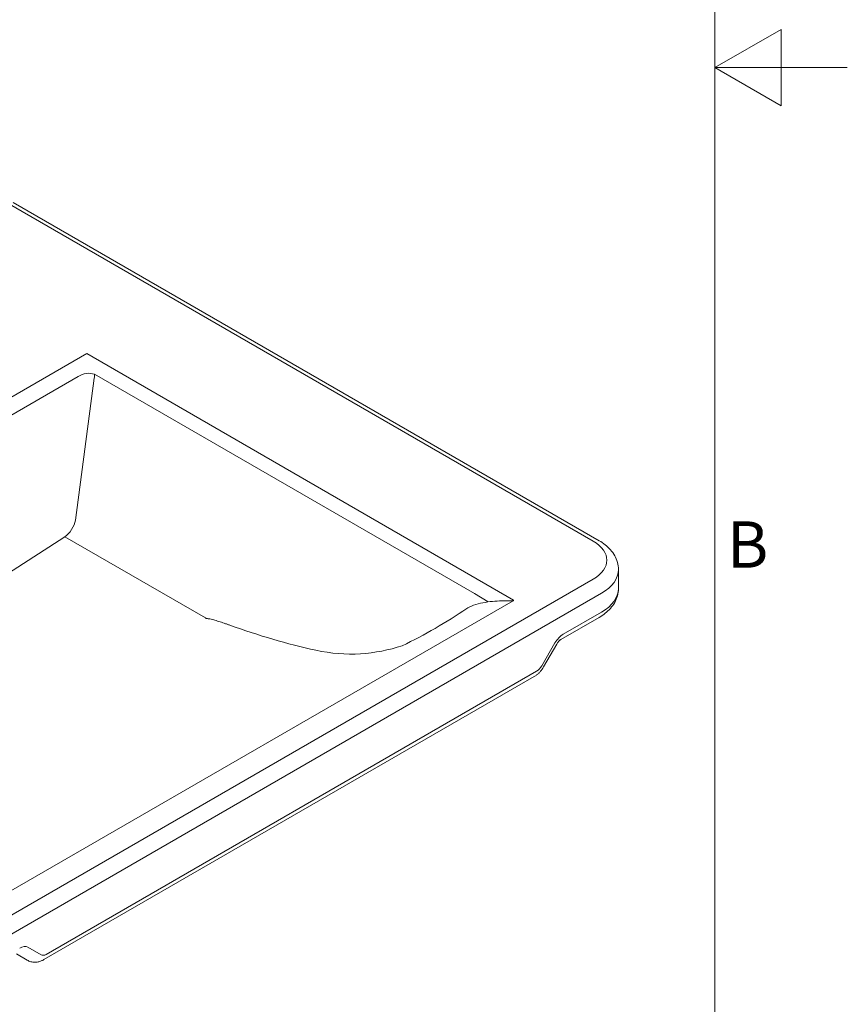
# Model space of a CAD drawing. Units: millimetres. Extents: x 0 to 3360, y 0 to 2376.
# Drawn here: x 2860 to 3360, y 622 to 1217 of the extents above; entities that cross this region are included whole.
import ezdxf

# ---------------------------------------------------------------- set-up
doc = ezdxf.new("R2010")
doc.units = ezdxf.units.MM
doc.header["$LTSCALE"] = 8
for name, color, linetype, lineweight, true_color in [('Sketch Geometry(ISO)', 7, 'Continuous', 20, 0x262659), ('Symbols(ISO)', 7, 'Continuous', 25, 0x262659), ('Visible Edges(ISO)', 7, 'Continuous', 20, 0x262659), ('Visible Tangent Edges(ISO)', 7, 'Continuous', 20, 0x1a1a3e)]:
    doc.layers.add(name, color=color, linetype=linetype, lineweight=lineweight, true_color=true_color)
doc.styles.add('Current-ISO', font='arial.ttf')

# ---------------------------------------------------------------- blocks, each defined once
blk = doc.blocks.new('Borders Default Border')
at = {"layer": 'Sketch Geometry(ISO)', "flags": 128}
for points in [[(10, 10), (10, 287), (410, 287), (410, 10), (10, 10)], [(420, 148.5), (410, 148.5), (415, 151.387), (415, 145.613), (410, 148.5)]]:
    blk.add_lwpolyline(points, dxfattribs=at)
at = {"layer": 'Symbols(ISO)', "color": 179, "true_color": 0x262659, "insert": (410.894, 109.625), "char_height": 3.5, "attachment_point": 7, "style": 'Current-ISO'}
blk.add_mtext('B', dxfattribs=at)

msp = doc.modelspace()

# ---------------------------------------------------------------- linework, layer by layer
at = {"layer": 'Sketch Geometry(ISO)'}
msp.add_line((3134.58, 870.09), (3142.86, 865.05), dxfattribs=at)
for centre, radius, start, end in [((2901.41, 992.18), 11.05, 70.89225, 124.46632), ((2971.43, 1090.72), 279.01, 295.36354, 304.6355)]:
    msp.add_arc(centre, radius, start, end, dxfattribs=at)
at = {"layer": 'Visible Edges(ISO)'}
for p, q in [((3209.96, 902.08), (2855.77, 1106.57)), ((3221.66, 873.15), (3221.66, 884.58)), ((2854.34, 690.47), (3158.01, 865.79)), ((3186.83, 842.31), (3209.96, 855.66)), ((3176.43, 825.8), (3184.4, 839.59)), ((2874.37, 648.84), (3170.78, 819.98)), ((2857.74, 652.31), (2864.27, 648.54))]:
    msp.add_line(p, q, dxfattribs=at)
for points, knots in [([(3209.96, 902.08), (3211.27, 901.32), (3212.51, 900.48), (3214.82, 898.65), (3215.89, 897.65), (3217.82, 895.46), (3218.67, 894.28), (3220.1, 891.74), (3220.67, 890.38), (3221.45, 887.54), (3221.66, 886.06), (3221.66, 884.58)], [4.712389, 4.712389, 4.712389, 4.712389, 4.8694686, 4.8694686, 5.0265482, 5.0265482, 5.1836279, 5.1836279, 5.3407075, 5.3407075, 5.4977871, 5.4977871, 5.4977871, 5.4977871]), ([(3209.96, 855.66), (3211.27, 856.42), (3212.51, 857.25), (3214.82, 859.09), (3215.89, 860.09), (3217.82, 862.27), (3218.67, 863.45), (3220.1, 865.99), (3220.67, 867.35), (3221.45, 870.19), (3221.66, 871.67), (3221.66, 873.15)], [0, 0, 0, 0, 0.1570796, 0.1570796, 0.3141593, 0.3141593, 0.4712389, 0.4712389, 0.6283185, 0.6283185, 0.7853982, 0.7853982, 0.7853982, 0.7853982]), ([(3158.01, 865.79), (3158.01, 865.79), (3158.01, 865.79), (3158.13, 865.86), (3158.2, 865.92), (3158.27, 866.01), (3158.28, 866.04), (3158.3, 866.09), (3158.31, 866.12), (3158.31, 866.14), (3158.31, 866.14), (3158.31, 866.14)], [0, 0, 0, 0, 0.00119398, 0.00119398, 0.04858595, 0.04858595, 0.06846473, 0.06846473, 0.08744548, 0.08744548, 0.08782431, 0.08782431, 0.08782431, 0.08782431]), ([(3184.4, 839.59), (3184.55, 839.86), (3184.72, 840.13), (3185.07, 840.62), (3185.25, 840.86), (3185.62, 841.28), (3185.8, 841.48), (3186.15, 841.81), (3186.32, 841.95), (3186.61, 842.17), (3186.74, 842.25), (3186.83, 842.31)], [5.4977871, 5.4977871, 5.4977871, 5.4977871, 5.6548668, 5.6548668, 5.8119464, 5.8119464, 5.969026, 5.969026, 6.1261057, 6.1261057, 6.2831853, 6.2831853, 6.2831853, 6.2831853]), ([(3170.78, 819.98), (3171.28, 820.27), (3171.76, 820.59), (3172.65, 821.26), (3173.06, 821.62), (3173.85, 822.37), (3174.23, 822.77), (3174.93, 823.59), (3175.26, 824.01), (3175.88, 824.89), (3176.17, 825.34), (3176.43, 825.8)], [3.1415927, 3.1415927, 3.1415927, 3.1415927, 3.2986723, 3.2986723, 3.4557519, 3.4557519, 3.6128316, 3.6128316, 3.7699112, 3.7699112, 3.9269908, 3.9269908, 3.9269908, 3.9269908]), ([(2864.27, 648.54), (2864.99, 648.13), (2865.75, 647.81), (2867.29, 647.41), (2868.07, 647.32), (2869.54, 647.3), (2870.24, 647.38), (2871.56, 647.64), (2872.17, 647.83), (2873.33, 648.29), (2873.86, 648.55), (2874.37, 648.84)], [2.3561945, 2.3561945, 2.3561945, 2.3561945, 2.5132741, 2.5132741, 2.6703538, 2.6703538, 2.8274334, 2.8274334, 2.984513, 2.984513, 3.1415927, 3.1415927, 3.1415927, 3.1415927])]:
    msp.add_open_spline(points, degree=3, knots=knots, dxfattribs=at)
at = {"layer": 'Visible Tangent Edges(ISO)'}
for p, q in [((2852.27, 1106.22), (3206.46, 901.73)), ((2900.25, 1015.14), (2595.67, 839.29)), ((3158.31, 866.14), (2900.25, 1015.14)), ((2895.16, 1001.29), (2610.61, 837.01)), ((2893.5, 914.56), (2904.87, 1000.22)), ((3134.58, 870.09), (2905.03, 1002.62)), ((2852.48, 882.09), (2887.06, 904.48)), ((2972.02, 855.43), (2887.06, 904.48)), ((3206.46, 878.87), (2831.69, 662.5)), ((2836.64, 653.92), (3211.41, 870.29)), ((3211.41, 858.86), (3188.28, 845.51)), ((3183.28, 840.24), (3175.32, 826.45)), ((3172.23, 823.18), (2875.82, 652.05)), ((2872.72, 651.74), (2864.76, 656.34))]:
    msp.add_line(p, q, dxfattribs=at)
for centre, major_axis, ratio, start_param, end_param in [((2894.78, 1004.78), (-3.09, 14), 0.697902, 4.231517, 4.40605), ((2886.45, 912.72), (4.9, 9), 0.593115, 3.967851, 5.221347), ((3186.66, 890.3), (28, 0), 0.57735, 5.497787, 7.068583), ((3186.66, 884.58), (35, 0), 0.57735, 5.497787, 6.283185), ((3186.66, 873.15), (35, 0), 0.57735, 5.497787, 6.283185), ((3143.79, 822.69), (6.19, -41.15), 0.708432, 3.306428, 3.41306), ((2971.75, 860.97), (1.81, -6.76), 0.26471, 5.600347, 5.736984), ((3040.14, 1509.85), (151.66, -674.38), 0.697152, 5.862966, 5.968422), ((3188.28, 837.35), (-5, -8.66), 0.57735, 3.926991, 4.712389), ((3038.21, 1015.39), (42.4, -179.46), 0.695026, 5.959955, 6.166871), ((3034.79, 1039.04), (47.56, -202.86), 0.695366, 6.16819, 6.344878), ((3172.23, 828.23), (-3.09, -5.35), 0.57735, 0.785398, 1.570796), ((2859.76, 647.68), (5, 8.66), 0.57735, 0, 0.785398), ((2875.82, 657.09), (-3.09, -5.35), 0.57735, 0, 0.785398)]:
    msp.add_ellipse(centre, major_axis=major_axis, ratio=ratio, start_param=start_param, end_param=end_param, dxfattribs=at)
for points, knots in [([(3132.91, 862.56), (3134.51, 863.2), (3136.38, 863.77), (3140.21, 864.65), (3142.16, 864.98), (3146, 865.44), (3147.87, 865.58), (3150.74, 865.69), (3151.72, 865.71), (3153.68, 865.71), (3154.68, 865.7), (3156.23, 865.69), (3156.79, 865.69), (3157.58, 865.73), (3157.79, 865.75), (3158.01, 865.79)], [-4.576235, -4.576235, -4.576235, -4.576235, -3.748495, -3.748495, -2.99495, -2.99495, -2.315055, -2.315055, -1.97511, -1.97511, -1.635165, -1.635165, -1.44904, -1.44904, -1.379176, -1.379176, -1.379176, -1.379176]), ([(2972.37, 854.95), (2972.54, 854.99), (2972.74, 855), (2973.22, 854.99), (2973.49, 854.95), (2974.34, 854.83), (2974.89, 854.71), (2975.98, 854.46), (2976.52, 854.32), (2978.08, 853.9), (2979.07, 853.6), (2981.17, 852.95), (2982.28, 852.58), (2983.97, 852.01), (2984.54, 851.81), (2985.68, 851.41), (2986.25, 851.2), (2986.8, 851)], [-1.797237, -1.797237, -1.797237, -1.797237, -1.739957, -1.739957, -1.652741, -1.652741, -1.464212, -1.464212, -1.275682, -1.275682, -0.898619, -0.898619, -0.449309, -0.449309, -0.224655, -0.224655, 0, 0, 0, 0])]:
    msp.add_open_spline(points, degree=3, knots=knots, dxfattribs=at)

# ---------------------------------------------------------------- block references
at = {"xscale": 8, "yscale": 8, "zscale": 8}
msp.add_blockref('Borders Default Border', (0, 0), dxfattribs=at)

doc.saveas('drawing.dxf')
